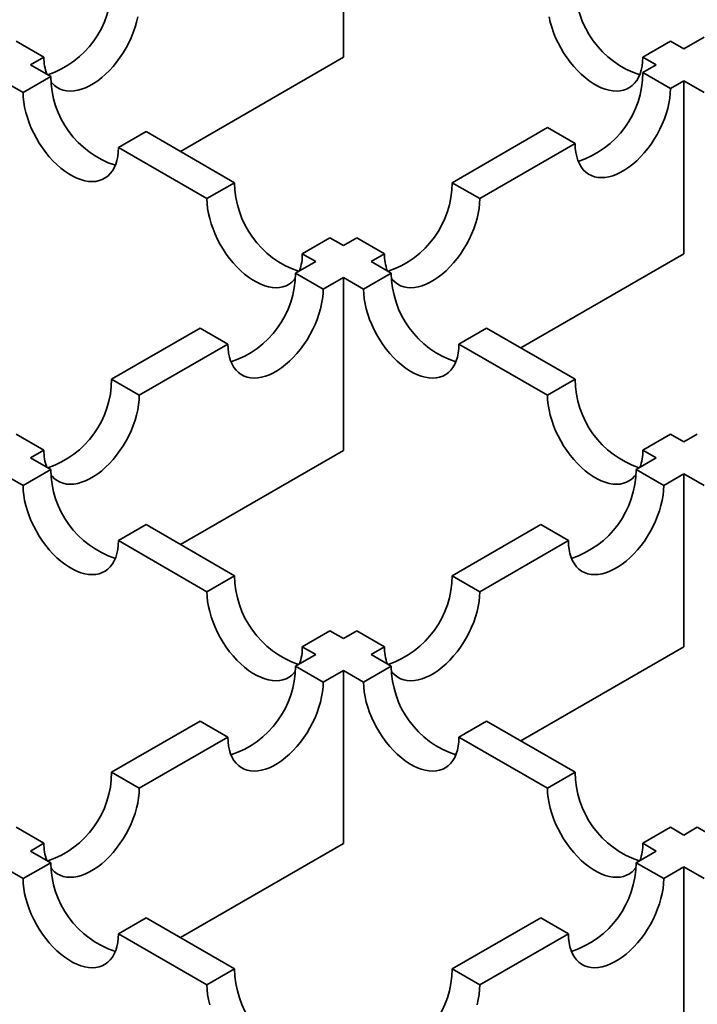
# Model space of a CAD drawing. Units: inches. Extents: x 0.2 to 8.4, y 0.1 to 10.9.
# Drawn here: x 2.4 to 2.5, y 5.7 to 5.8 of the extents above; entities that cross this region are included whole.
import ezdxf

# ---------------------------------------------------------------- set-up
doc = ezdxf.new("R2010")
doc.units = ezdxf.units.IN
doc.header["$MEASUREMENT"] = 0

msp = doc.modelspace()

# ---------------------------------------------------------------- linework, layer by layer
at = {"color": 7, "linetype": 'Continuous', "lineweight": 35}
for p, q in [((2.477264847853119, 5.833157459252644), (2.477264847853119, 5.855258711423101)), ((2.439014268849273, 5.833177122184024), (2.435478733948989, 5.835218143037606)), ((2.519051044399399, 5.835218093458395), (2.51551551111955, 5.833177073540268)), ((2.520762961960239, 5.834229824486418), (2.519051044399399, 5.835218093458395)), ((2.523345015481372, 5.835720412256116), (2.520762961960239, 5.834229824486418)), ((2.437302179522395, 5.832188754053623), (2.439014268849273, 5.833177122184024)), ((2.456444499383921, 5.821138127920037), (2.477264847853119, 5.833157459252644)), ((2.51551551111955, 5.833177073540268), (2.51722742868039, 5.832188804568292)), ((2.437302179522395, 5.832188754053623), (2.439884315685678, 5.830698118575628)), ((2.51722742868039, 5.832188804568292), (2.515515339353512, 5.831200436437892)), ((2.519050874253796, 5.82915941558431), (2.515515339353512, 5.831200436437892)), ((2.436348782405829, 5.828657098657501), (2.433766646242546, 5.830147734135497)), ((2.439884315685678, 5.830698118575628), (2.436348782405829, 5.828657098657501)), ((2.519050874253796, 5.82915941558431), (2.520762963580673, 5.830147783714708)), ((2.520762963580673, 5.808046531544252), (2.520762963580673, 5.830147783714708)), ((2.520762963580673, 5.830147783714708), (2.523345184006541, 5.828657099592959)), ((2.452063811164378, 5.823667045496373), (2.448528277884529, 5.821626025578247)), ((2.452063811164378, 5.823667045496373), (2.463373347310126, 5.817138189250046)), ((2.503335843064595, 5.82416936289091), (2.491156345965461, 5.817138288876198)), ((2.506871377964878, 5.822128342037326), (2.503335843064595, 5.82416936289091)), ((2.459837814030277, 5.815097169331921), (2.448528277884529, 5.821626025578247)), ((2.494691880865744, 5.815097268022614), (2.506871377964878, 5.822128342037326)), ((2.463373347310126, 5.817138189250046), (2.459837814030277, 5.815097169331921)), ((2.494691880865744, 5.815097268022614), (2.491156345965461, 5.817138288876198)), ((2.475552842788826, 5.810107116170791), (2.472017309508977, 5.808066096252665)), ((2.475552842788826, 5.810107116170791), (2.477264760349665, 5.809118847198815)), ((2.478976849676544, 5.810107215329213), (2.477264760349665, 5.809118847198815)), ((2.482512384576827, 5.808066194475631), (2.478976849676544, 5.810107215329213)), ((2.473729227069817, 5.807077827280688), (2.472017309508977, 5.808066096252665)), ((2.480800295249949, 5.807077826345231), (2.482512384576827, 5.808066194475631)), ((2.499942615111475, 5.796027200211645), (2.520762963580673, 5.808046531544252)), ((2.473729227069817, 5.807077827280688), (2.471147173548684, 5.805587239510992)), ((2.480800295249949, 5.807077826345231), (2.483382515675817, 5.805587142223482)), ((2.474682708448967, 5.803546218657408), (2.471147173548684, 5.805587239510992)), ((2.474682708448967, 5.803546218657408), (2.4772647619701, 5.805036806427106)), ((2.4772647619701, 5.805036806427106), (2.4772647619701, 5.782935554256649)), ((2.479846982395968, 5.803546122305355), (2.4772647619701, 5.805036806427106)), ((2.483382515675817, 5.805587142223482), (2.479846982395968, 5.803546122305355)), ((2.45896767644955, 5.798556165496279), (2.44765814354467, 5.792027311120866)), ((2.462503211349833, 5.796515144642697), (2.45896767644955, 5.798556165496279)), ((2.495562011154516, 5.798556069144227), (2.492026477874667, 5.796515049226101)), ((2.495562011154516, 5.798556069144227), (2.506871553782002, 5.792027209156072)), ((2.451193678444954, 5.789986290267282), (2.462503211349833, 5.796515144642697)), ((2.503336020502153, 5.789986189237945), (2.492026477874667, 5.796515049226101)), ((2.451193678444954, 5.789986290267282), (2.44765814354467, 5.792027311120866)), ((2.506871553782002, 5.792027209156072), (2.503336020502153, 5.789986189237945)), ((2.439014179725385, 5.782955215317115), (2.435478644825102, 5.784996236170697)), ((2.519051049260702, 5.784996136076817), (2.515515515980853, 5.782955116158691)), ((2.519051049260702, 5.784996136076817), (2.52076287607722, 5.784007919490422)), ((2.522474965404098, 5.784996287620823), (2.52076287607722, 5.784007919490422)), ((2.43730217790196, 5.781966897701383), (2.439014179725385, 5.782955215317115)), ((2.456444498168595, 5.77091627180166), (2.4772647619701, 5.782935554256649)), ((2.517227342797371, 5.781966899572297), (2.515515515980853, 5.782955116158691)), ((2.43730217790196, 5.781966897701383), (2.439884398327828, 5.780476213579633)), ((2.517227342797371, 5.781966899572297), (2.514645289276238, 5.780476311802599)), ((2.436348863427545, 5.77843519272605), (2.433766643001677, 5.779925876847799)), ((2.439884398327828, 5.780476213579633), (2.436348863427545, 5.77843519272605)), ((2.518180817694784, 5.778435294690843), (2.514645289276238, 5.780476311802599)), ((2.518180817694784, 5.778435294690843), (2.520762871215917, 5.779925882460541)), ((2.520762871215917, 5.779925882460541), (2.520762871215917, 5.757824630290084)), ((2.523345195349581, 5.778435138469554), (2.520762871215917, 5.779925882460541)), ((2.452063893806528, 5.773445140500377), (2.448528358906245, 5.771404119646795)), ((2.452063893806528, 5.773445140500377), (2.463373436434013, 5.766916280512222)), ((2.502465792177104, 5.773445237787887), (2.491156259272225, 5.766916383412473)), ((2.50600132059565, 5.771404220676132), (2.502465792177104, 5.773445237787887)), ((2.45983790153373, 5.76487525965864), (2.448528358906245, 5.771404119646795)), ((2.49469178769077, 5.764875366300718), (2.50600132059565, 5.771404220676132)), ((2.463373436434013, 5.766916280512222), (2.45983790153373, 5.76487525965864)), ((2.49469178769077, 5.764875366300718), (2.491156259272225, 5.766916383412473)), ((2.475552931912713, 5.759885207432968), (2.47201739701243, 5.757844186579385)), ((2.475552931912713, 5.759885207432968), (2.477264758729231, 5.758896990846575)), ((2.478976760552656, 5.759885308462305), (2.477264758729231, 5.758896990846575)), ((2.482512288971202, 5.757844291350549), (2.478976760552656, 5.759885308462305)), ((2.473729223828948, 5.756855969992991), (2.471147087665665, 5.755365334514996)), ((2.473729223828948, 5.756855969992991), (2.47201739701243, 5.757844186579385)), ((2.480800287147777, 5.756855973734818), (2.482512288971202, 5.757844291350549)), ((2.480800287147777, 5.756855973734818), (2.483382611281441, 5.755365229743831)), ((2.499942607414412, 5.745805347835096), (2.520762871215917, 5.757824630290084)), ((2.47468261608421, 5.75332431740324), (2.471147087665665, 5.755365334514996)), ((2.47468261608421, 5.75332431740324), (2.477264752247494, 5.754814952881235)), ((2.477264752247494, 5.754814952881235), (2.477264752247494, 5.732713700710779)), ((2.479847076381159, 5.753324208890249), (2.477264752247494, 5.754814952881235)), ((2.483382611281441, 5.755365229743831), (2.479847076381159, 5.753324208890249)), ((2.458967592186965, 5.74833426143574), (2.447658056041217, 5.741805405189413)), ((2.46250312060551, 5.746293244323986), (2.458967592186965, 5.74833426143574)), ((2.495562106760141, 5.748334156664577), (2.492026571859859, 5.746293135810994)), ((2.495562106760141, 5.748334156664577), (2.506871636424152, 5.741805304160076)), ((2.451193584459762, 5.739764388077657), (2.46250312060551, 5.746293244323986)), ((2.503336101523869, 5.739764283306494), (2.492026571859859, 5.746293135810994)), ((2.451193584459762, 5.739764388077657), (2.447658056041217, 5.741805405189413)), ((2.506871636424152, 5.741805304160076), (2.503336101523869, 5.739764283306494)), ((2.439014088981063, 5.732733314998403), (2.435478560562517, 5.734774332110158)), ((2.519051131902852, 5.734774231080821), (2.515515597002569, 5.732733210227239)), ((2.519051131902852, 5.734774231080821), (2.520762867975048, 5.733786066880009)), ((2.522474869798473, 5.734774384495741), (2.520762867975048, 5.733786066880009)), ((2.526010411180493, 5.73273335990033), (2.522474869798473, 5.734774384495741)), ((2.437302171420223, 5.731745046026426), (2.439014088981063, 5.732733314998403)), ((2.437302171420223, 5.731745046026426), (2.439884495553887, 5.730254302035439)), ((2.456444491686858, 5.720694420126704), (2.477264752247494, 5.732713700710779)), ((2.517227333074765, 5.731745046026426), (2.514645196911482, 5.730254410548431)), ((2.517227333074765, 5.731745046026426), (2.515515597002569, 5.732733210227239)), ((2.436348960653604, 5.728213281181857), (2.433766636519939, 5.729704025172843)), ((2.439884495553887, 5.730254302035439), (2.436348960653604, 5.728213281181857)), ((2.518180738293502, 5.728213385953021), (2.514645196911482, 5.730254410548431)), ((2.518180738293502, 5.728213385953021), (2.520762874456785, 5.729704021431016)), ((2.520762874456785, 5.729704021431016), (2.520762874456785, 5.707602769260559)), ((2.523345276371297, 5.728213232538102), (2.520762874456785, 5.729704021431016)), ((2.452063991032587, 5.723223228956185), (2.448528456132304, 5.721182208102602)), ((2.452063991032587, 5.723223228956185), (2.463373520696598, 5.716694376451684)), ((2.502465701432782, 5.723223337469176), (2.491156165287034, 5.716694481222849)), ((2.506001242814802, 5.721182312873766), (2.502465701432782, 5.723223337469176)), ((2.459837985796315, 5.714653355598101), (2.448528456132304, 5.721182208102602)), ((2.494691706669054, 5.714653456627438), (2.506001242814802, 5.721182312873766)), ((2.463373520696598, 5.716694376451684), (2.459837985796315, 5.714653355598101)), ((2.494691706669054, 5.714653456627438), (2.491156165287034, 5.716694481222849))]:
    msp.add_line(p, q, dxfattribs=at)
at = {"color": 7, "linetype": 'Continuous', "lineweight": 35, "flags": 128}
for points in [[(2.439911300778423, 5.830021308814046), (2.440058601499054, 5.829842138524082), (2.440365975203634, 5.829539666629487), (2.44070748659805, 5.829288731885387), (2.441080674242571, 5.829091142119085), (2.441482849836655, 5.828948321579538), (2.441911117664175, 5.828861300176021), (2.442362389177312, 5.828830702717266), (2.442833415405255, 5.828856751715241), (2.443320799917666, 5.828939258027846), (2.443821032853807, 5.82907762787279), (2.444330510367749, 5.829270864229175), (2.44484556055532, 5.82951757478774), (2.445362473432143, 5.829815982239747), (2.445877523619713, 5.830163935969967), (2.446387000323437, 5.830558929362619), (2.446887234069796, 5.830998116639833), (2.447374619392424, 5.831478332975108), (2.44784564481015, 5.831996118816328), (2.448296916323287, 5.832547743273779), (2.448725183340589, 5.833129231718184), (2.449127359744892, 5.833736394782593), (2.449500548199629, 5.83436485829959), (2.449842058783828, 5.83501009323903), (2.450149432488408, 5.835667451258969), (2.450420453369435, 5.836332195813516), (2.450653169208659, 5.83699953747014), (2.45084590326167, 5.837664668058275), (2.450997267221361, 5.838322795636502)], [(2.503532515988331, 5.838322745121833), (2.50368387751737, 5.837664618946793), (2.503876611975488, 5.836999488124793), (2.504109325789171, 5.836332147637489), (2.504380346670197, 5.835667403082941), (2.504687723615646, 5.835010043192089), (2.505029233389628, 5.834364808720379), (2.505402419413714, 5.833736346606567), (2.505804598248667, 5.833129182138973), (2.506232866076187, 5.83254769322684), (2.506684137589324, 5.831996068769387), (2.507155158955964, 5.83147828526681), (2.507642546709244, 5.83099806752835), (2.508142781265819, 5.830558879783408), (2.508652258779761, 5.830163885923026), (2.509167304106029, 5.829815934999178), (2.509684222654372, 5.829517524273071), (2.51019926798064, 5.829270816520877), (2.510708745494581, 5.829077580164492), (2.511208980051157, 5.828939209384092), (2.511696367804436, 5.828856701200573), (2.512167389171076, 5.828830655008969), (2.512618660684214, 5.828861252467724), (2.513046928511733, 5.82894827387124), (2.513449107346687, 5.829091092539874), (2.513822293370772, 5.829288683241633), (2.514163803144755, 5.82953961892119), (2.514471180090203, 5.82984208894487), (2.514742200971229, 5.830193919450749), (2.514974914784911, 5.830592574287907), (2.51516764924303, 5.831035178641174), (2.51531901077207, 5.831518546514621), (2.515427916921904, 5.83203919020766), (2.515493570438847, 5.832593365982006), (2.51551551111955, 5.833177073540268)], [(2.448528277884529, 5.821626025578247), (2.448506343685562, 5.821042314278158), (2.448440683686882, 5.820488142245639), (2.448331784018786, 5.819967494810773), (2.448180416008009, 5.819484130679152), (2.44798768154989, 5.819041526325886), (2.447754967736208, 5.818642871488728), (2.447483946855182, 5.818291040982849), (2.447176576391471, 5.817988567217342), (2.446835060135751, 5.817737635279612), (2.446461874111665, 5.817540044577854), (2.446059701758449, 5.817397222167392), (2.44563143393093, 5.817310200763876), (2.445180162417792, 5.817279603305121), (2.444709134569415, 5.817305653238551), (2.444221746816135, 5.817388161422071), (2.443721518741297, 5.817526528460644), (2.443212041227356, 5.817719764817029), (2.44269698941935, 5.81796647631105), (2.442180077352745, 5.81826488329533), (2.44166502554474, 5.818612837961006), (2.441155548030798, 5.819007831821386), (2.440655313474223, 5.819447019566329), (2.44016793220268, 5.819927233562962), (2.439696904354303, 5.820445020807367), (2.439245632841165, 5.820996645264819), (2.438817365013646, 5.821578134176952), (2.43841519266043, 5.822185294902718), (2.438042000154607, 5.822813760758358), (2.437700490380625, 5.823458995230069), (2.437393119916913, 5.824116351379093), (2.437122099035887, 5.824781095933641), (2.436889378740468, 5.825448440162771), (2.436696644282349, 5.826113570984772), (2.436545282753309, 5.826771697159812), (2.436436376603476, 5.827418081216991), (2.436370723086533, 5.828048058928509), (2.436348782405829, 5.828657098657501)], [(2.506871377964878, 5.822128342037326), (2.506893316214931, 5.821544633075878), (2.50695897337785, 5.82099045940631), (2.507067875881707, 5.820469813608494), (2.507219239841398, 5.819986447138231), (2.507411973894409, 5.819543842551101), (2.507644689733633, 5.819145188883263), (2.507915710614659, 5.818793358377385), (2.508223084319239, 5.818490886482791), (2.508564594903439, 5.818239951270963), (2.508937783358176, 5.818042361972389), (2.509339959762478, 5.817899541900569), (2.50976822677978, 5.817812520029324), (2.510219498292918, 5.817781922570569), (2.510690523710643, 5.817807971100816), (2.511177909033272, 5.81789047788115), (2.51167814277963, 5.818028848193822), (2.512187619483355, 5.818222084082478), (2.512702669670925, 5.818468794641043), (2.513219582547748, 5.818767202093051), (2.513734632735319, 5.81911515582327), (2.51424411024926, 5.81951014968365), (2.514744343185401, 5.819949336493137), (2.515231727697813, 5.820429552360682), (2.515702753925756, 5.82094733866963), (2.516154025438893, 5.821498963127082), (2.516582293266412, 5.822080452039216), (2.516984468860498, 5.822687614635895), (2.517357656505018, 5.823316077685164), (2.517699167899434, 5.823961313092333), (2.518006541604014, 5.824618671112271), (2.51827756248504, 5.825283415666819), (2.518510277919157, 5.825950757089577), (2.518703012377275, 5.826615887911578), (2.518854375526749, 5.827274015022077), (2.518963278435714, 5.827920397208341), (2.51902893681396, 5.82855037772623), (2.519050874253796, 5.82915941558431)], [(2.471120165769859, 5.804910140191843), (2.47097297847963, 5.804731111657267), (2.470665601534181, 5.804428641633587), (2.470324091760199, 5.80417770595403), (2.469950905736114, 5.803980115252271), (2.469548726901159, 5.803837296583636), (2.46912045907364, 5.80375027518012), (2.468669187560503, 5.803719677721365), (2.468198166193863, 5.80374572391297), (2.467710778440583, 5.803828232096488), (2.467210543884008, 5.803966602876889), (2.466701066370066, 5.804159839233272), (2.466186021043798, 5.804406546985468), (2.465669102495455, 5.804704957711576), (2.465154057169188, 5.805052908635424), (2.464644579655246, 5.805447902495803), (2.464144345098671, 5.805887090240747), (2.463656957345391, 5.806367307979206), (2.463185935978751, 5.806885091481784), (2.462734664465613, 5.807436715939236), (2.462306396638094, 5.808018204851369), (2.46190421780314, 5.808625369318963), (2.461531031779055, 5.809253831432775), (2.461189522005073, 5.809899065904487), (2.460882145059624, 5.810556425795339), (2.460611124178598, 5.811221170349887), (2.460378410364915, 5.811888510837188), (2.460185675906797, 5.812553641659189), (2.460034314377757, 5.81321176783423), (2.459925408227923, 5.813858151891409), (2.459859754710981, 5.814488129602926), (2.459837814030277, 5.815097169331921)], [(2.483409508870733, 5.804910259935637), (2.483556717226608, 5.80473121081569), (2.483864090931188, 5.804428738921096), (2.484205602325604, 5.804177804176996), (2.484578789970124, 5.803980214410695), (2.48498096556421, 5.803837393871146), (2.485409233391728, 5.80375037246763), (2.485860504904867, 5.803719775008875), (2.486331531132809, 5.803745824006849), (2.486818915645221, 5.803828330319454), (2.487319148581362, 5.803966700164398), (2.487828626095304, 5.804159936520782), (2.488343676282874, 5.804406647079348), (2.488860589159696, 5.804705054531357), (2.489375639347267, 5.805053008261575), (2.489885116050992, 5.805448001654226), (2.49038534979735, 5.805887188931441), (2.490872735119979, 5.806367405266716), (2.491343760537704, 5.806885191107935), (2.491795032050842, 5.807436815565388), (2.492223299068144, 5.808018304009793), (2.492625475472446, 5.808625467074201), (2.492998663927183, 5.809253930591198), (2.493340174511383, 5.809899165530638), (2.493647548215963, 5.810556523550576), (2.493918569096989, 5.811221268105125), (2.494151284936214, 5.811888609761747), (2.494344018989224, 5.812553740349884), (2.494495382948915, 5.813211867928111), (2.494604285452771, 5.813858249880511), (2.494669942615692, 5.814488229696806), (2.494691880865744, 5.815097268022614)], [(2.462503211349833, 5.796515144642697), (2.462525148789668, 5.795931435213521), (2.462590805547479, 5.795377261310088), (2.462699708456444, 5.794856615746135), (2.462851073226353, 5.794373249743601), (2.463043807684471, 5.793930645390336), (2.463276524739022, 5.793531992424089), (2.463547545620048, 5.793180161918213), (2.46385491608376, 5.792877688152705), (2.46419642909861, 5.79262675434406), (2.464569615122696, 5.792429163642303), (2.46497179395765, 5.792286344973668), (2.465400058544301, 5.792199321699237), (2.465851333298307, 5.792168726111396), (2.466322357905815, 5.792194774173915), (2.466809742418226, 5.79227728048652), (2.467309976974802, 5.79241565126692), (2.467819454488743, 5.792608887623304), (2.46833450305588, 5.792855597246414), (2.468851415122486, 5.793154004230693), (2.469366466930491, 5.793501958896369), (2.469875944444432, 5.793896952756749), (2.470376175760139, 5.794336138630777), (2.47086356027255, 5.794816354498324), (2.471334588120928, 5.795334141742729), (2.471785859634065, 5.795885766200182), (2.472214127461584, 5.796467255112314), (2.472616303055669, 5.797074417708995), (2.472989489079755, 5.797702879822807), (2.473331002094606, 5.798348116165432), (2.473638374178751, 5.799005473249913), (2.473909395059778, 5.799670217804461), (2.474142112114329, 5.800337560162677), (2.474334846572447, 5.801002690984678), (2.474486209721921, 5.801660818095176), (2.474595112630886, 5.80230720028144), (2.474660769388698, 5.802937179863872), (2.474682708448967, 5.803546218657408)], [(2.492026477874667, 5.796515049226101), (2.492004543675701, 5.795931337926011), (2.491938883677022, 5.795377165893492), (2.491829990490662, 5.794856514716798), (2.491678615998148, 5.794373154327006), (2.491485888021766, 5.793930546231913), (2.491253167726347, 5.793531895136581), (2.490982153327058, 5.793180060888876), (2.49067477638161, 5.792877590865196), (2.490333266607627, 5.792626655185638), (2.489960074101804, 5.792429068225706), (2.48955789526685, 5.792286249557073), (2.489129633921069, 5.792199224411728), (2.488678362407931, 5.792168626952972), (2.488207334559554, 5.792194676886405), (2.487719946806274, 5.792277185069924), (2.487219712249698, 5.792415555850324), (2.486710247699232, 5.792608784723054), (2.486195195891227, 5.792855496217077), (2.485678277342884, 5.793153906943183), (2.485163225534879, 5.79350186160886), (2.484653748020937, 5.79389685546924), (2.484153513464362, 5.794336043214182), (2.483666138674556, 5.794816253468987), (2.483195110826179, 5.795334040713392), (2.482743839313042, 5.795885665170845), (2.482315565003785, 5.796467157824805), (2.481913386168832, 5.797074322292399), (2.481540206626483, 5.797702780664383), (2.481198696852501, 5.798348015136095), (2.480891319907052, 5.799005375026947), (2.480620292544288, 5.799670123323323), (2.480387585212344, 5.800337460068797), (2.480194844272488, 5.801002594632624), (2.480043482743449, 5.801660720807666), (2.479934576593614, 5.802307104864845), (2.479868929558409, 5.802937078834535), (2.479846982395968, 5.803546122305355)], [(2.439911407727088, 5.779799149782147), (2.440058517236469, 5.779620234463543), (2.44036588770018, 5.779317760698036), (2.440707397474162, 5.779066825018479), (2.441080589979986, 5.778869238058547), (2.441482762333202, 5.778726415648086), (2.441911030160721, 5.778639394244569), (2.442362301673859, 5.778608796785814), (2.442833329522236, 5.778634846719245), (2.443320710793778, 5.778717351160937), (2.443820945350354, 5.778855721941338), (2.444330422864295, 5.779048958297722), (2.444845474672301, 5.779295669791745), (2.445362386738906, 5.779594076776025), (2.445877438546911, 5.7799420314417), (2.446386916060853, 5.78033702530208), (2.44688714737656, 5.780776211176109), (2.447374531888971, 5.781256427043655), (2.447845556496479, 5.781774212417147), (2.448296828009617, 5.782325836874599), (2.448725095837136, 5.782907325786732), (2.449127271431221, 5.783514488383412), (2.449500460696175, 5.784142952368137), (2.449841970470158, 5.784788186839849), (2.450149344174737, 5.785445544859788), (2.450420365055764, 5.786110289414336), (2.450653082110315, 5.786777631772551), (2.450845816568433, 5.787442762594552), (2.450997181338342, 5.788100890640507), (2.451106084247307, 5.788747272826771), (2.451171741005118, 5.789377252409203), (2.451193678444954, 5.789986290267282)], [(2.514618275015676, 5.779799025361068), (2.514471178469768, 5.77962013530512), (2.51416380152432, 5.77931766528144), (2.513822291750338, 5.779066729601882), (2.51344911220799, 5.778869135158297), (2.513046933373036, 5.778726316489663), (2.512618659063779, 5.778639298827973), (2.512167387550642, 5.778608701369218), (2.51169637266574, 5.778634743818994), (2.511208984912459, 5.778717252002514), (2.510708750355884, 5.778855622782915), (2.510199272841942, 5.779048859139299), (2.509684221033937, 5.779295570633321), (2.509167302485594, 5.779593981359428), (2.508652263641064, 5.779941928541449), (2.508142786127122, 5.78033692240183), (2.507642551570547, 5.780776110146773), (2.507155163817266, 5.781256327885233), (2.506684135968889, 5.781774115129638), (2.506232864455752, 5.78232573958709), (2.50580460310997, 5.782907224757396), (2.505402424275016, 5.783514389224989), (2.505029231769194, 5.784142855080629), (2.504687721995211, 5.78478808955234), (2.504380345049763, 5.785445449443192), (2.504109330650474, 5.786110190255912), (2.503876610355054, 5.786777534485042), (2.503683882378673, 5.787442661565215), (2.503532507886159, 5.788100795223912), (2.5034236146998, 5.788747171797434), (2.50335795470112, 5.78937715325078), (2.503336020502153, 5.789986189237945)], [(2.448528358906245, 5.771404119646795), (2.448506424707278, 5.770820408346705), (2.448440764708598, 5.770266236314186), (2.448331871522239, 5.769745585137493), (2.448180497029725, 5.7692622247477), (2.447987769053344, 5.768819616652607), (2.447755048757924, 5.768420965557276), (2.447484034358635, 5.768069131309569), (2.447176657413186, 5.76776666128589), (2.446835147639205, 5.767515725606333), (2.446461955133381, 5.767318138646401), (2.446059776298428, 5.767175319977767), (2.445631514952646, 5.767088294832423), (2.445180243439508, 5.767057697373668), (2.444709215591131, 5.7670837473071), (2.444221827837851, 5.767166255490618), (2.443721593281276, 5.767304626271019), (2.443212128730809, 5.767497855143749), (2.442697076922804, 5.767744566637771), (2.442180158374461, 5.768042977363878), (2.441665106566456, 5.768390932029553), (2.441155629052514, 5.768785925889934), (2.440655394495939, 5.769225113634877), (2.440168019706133, 5.769705323889682), (2.439696991857756, 5.770223111134086), (2.439245720344618, 5.770774735591539), (2.438817446035362, 5.7713562282455), (2.438415267200408, 5.771963392713093), (2.43804208765806, 5.772591851085078), (2.437700577884077, 5.773237085556789), (2.437393200938629, 5.773894445447641), (2.437122173575866, 5.774559193744016), (2.436889466243921, 5.775226530489491), (2.436696725304065, 5.77589166505332), (2.436545363775025, 5.77654979122836), (2.436436457625192, 5.777196175285538), (2.436370810589986, 5.77782614925523), (2.436348863427545, 5.77843519272605)], [(2.50600132059565, 5.771404220676132), (2.506023258035485, 5.770820511246955), (2.506088914793296, 5.770266337343522), (2.506197817702261, 5.769745691779571), (2.50634918247217, 5.769262325777037), (2.506541916930288, 5.768819721423771), (2.506774633984839, 5.768421068457525), (2.507045654865865, 5.768069237951647), (2.507353025329576, 5.76776676418614), (2.507694538344427, 5.767515830377496), (2.508067724368513, 5.767318239675738), (2.508469903203467, 5.767175421007104), (2.508898167790118, 5.767088397732673), (2.509349442544124, 5.767057802144831), (2.509820467151632, 5.767083850207349), (2.510307851664043, 5.767166356519954), (2.510808086220619, 5.767304727300356), (2.51131756373456, 5.76749796365674), (2.511832612301697, 5.767744673279849), (2.512349524368303, 5.768043080264129), (2.512864576176308, 5.768391034929804), (2.513374053690249, 5.768786028790184), (2.513874285005956, 5.769225214664213), (2.514361669518367, 5.76970543053176), (2.514832697366745, 5.770223217776165), (2.515283968879882, 5.770774842233616), (2.515712236707401, 5.77135633114575), (2.516114412301486, 5.77196349374243), (2.516487598325571, 5.772591955856242), (2.516829111340423, 5.773237192198867), (2.517136483424568, 5.773894549283349), (2.517407504305594, 5.774559293837896), (2.517640221360145, 5.775226636196112), (2.517832955818264, 5.775891767018113), (2.517984318967738, 5.776549894128611), (2.518093221876703, 5.777196276314875), (2.518158878634515, 5.777826255897307), (2.518180817694784, 5.778435294690843)], [(2.471120052339456, 5.754687981159945), (2.470973059501346, 5.754509205725814), (2.470665682555897, 5.754206735702135), (2.470324172781915, 5.753955800022577), (2.469950993239567, 5.753758205578992), (2.469548814404613, 5.753615386910356), (2.469120540095356, 5.753528369248668), (2.468669268582218, 5.753497771789913), (2.468198253697317, 5.753523814239689), (2.467710865944036, 5.753606322423209), (2.467210631387461, 5.753744693203609), (2.466701153873519, 5.753937929559994), (2.466186102065514, 5.754184641054016), (2.465669183517171, 5.754483051780123), (2.465154144672641, 5.754830998962143), (2.464644667158699, 5.755225992822525), (2.464144432602124, 5.755665180567467), (2.463657044848843, 5.756145398305926), (2.463186017000467, 5.756663185550331), (2.462734745487329, 5.757214810007783), (2.462306484141547, 5.75779629517809), (2.461904305306593, 5.758403459645684), (2.461531112800771, 5.759031925501323), (2.461189603026788, 5.759677159973034), (2.46088222608134, 5.760334519863886), (2.460611211682051, 5.760999260676607), (2.460378491386631, 5.761666604905737), (2.46018576341025, 5.762331731985909), (2.460034388917736, 5.762989865644605), (2.459925495731377, 5.763636242218129), (2.459859835732697, 5.764266223671474), (2.45983790153373, 5.76487525965864)], [(2.483409607717226, 5.754688103944012), (2.483556626482286, 5.754509310496979), (2.483863996945997, 5.754206836731472), (2.48420550671998, 5.753955901051914), (2.484578699225802, 5.753758314091983), (2.484980871579019, 5.753615491681521), (2.485409139406538, 5.753528470278003), (2.485860410919675, 5.75349787281925), (2.486331438768052, 5.753523922752681), (2.486818820039595, 5.753606427194372), (2.487319054596171, 5.753744797974774), (2.487828532110112, 5.753938034331157), (2.488343583918117, 5.75418474582518), (2.488860495984723, 5.75448315280946), (2.489375547792728, 5.754831107475136), (2.48988502530667, 5.755226101335515), (2.490385256622377, 5.755665287209544), (2.490872641134788, 5.756145503077091), (2.491343665742296, 5.756663288450582), (2.491794937255434, 5.757214912908034), (2.492223205082953, 5.757796401820168), (2.492625380677038, 5.758403564416847), (2.492998569941993, 5.759032028401573), (2.493340079715975, 5.759677262873285), (2.493647453420554, 5.760334620893222), (2.493918474301581, 5.760999365447771), (2.494151191356132, 5.761666707805986), (2.49434392581425, 5.762331838627987), (2.494495290584159, 5.762989966673942), (2.494604193493124, 5.763636348860206), (2.494669850250935, 5.764266328442639), (2.49469178769077, 5.764875366300718)], [(2.46250312060551, 5.746293244323986), (2.462525054804477, 5.745709533023896), (2.462590714803157, 5.745155360991376), (2.462699614471254, 5.74463471355651), (2.462850982482031, 5.74415134942489), (2.463043716940149, 5.743708745071625), (2.463276430753831, 5.743310090234464), (2.463547451634858, 5.742958259728588), (2.463854822098569, 5.74265578596308), (2.464196338354288, 5.74240485402535), (2.464569524378374, 5.742207263323591), (2.46497169673159, 5.742064440913129), (2.46539996455911, 5.741977419509612), (2.465851236072247, 5.741946822050857), (2.466322263920624, 5.741972871984289), (2.466809651673904, 5.742055380167808), (2.467309879748742, 5.742193747206382), (2.467819357262684, 5.742386983562766), (2.468334409070689, 5.742633695056788), (2.468851321137295, 5.742932102041068), (2.469366372945299, 5.743280056706744), (2.469875850459241, 5.743675050567124), (2.470376085015817, 5.744114238312067), (2.47086346628736, 5.744594452308699), (2.471334494135736, 5.745112239553104), (2.471785765648874, 5.745663864010556), (2.472214033476393, 5.746245352922689), (2.47261620582961, 5.746852513648456), (2.472989398335433, 5.747480979504095), (2.473330908109415, 5.748126213975807), (2.473638278573126, 5.748783570124831), (2.473909299454152, 5.74944831467938), (2.474142019749572, 5.750115658908508), (2.474334754207691, 5.750780789730508), (2.47448611573673, 5.751438915905551), (2.474595021886564, 5.752085299962729), (2.474660675403507, 5.752715277674247), (2.47468261608421, 5.75332431740324)], [(2.492026571859859, 5.746293135810994), (2.492004624697417, 5.745709431994559), (2.491938977662212, 5.745155252478385), (2.491830071512378, 5.744634608785346), (2.491678709983338, 5.744151240911899), (2.491485969043482, 5.74370864030046), (2.491253248748063, 5.743309989205128), (2.490982234348774, 5.742958154957423), (2.490674857403326, 5.742655684933744), (2.490333347629344, 5.742404749254186), (2.48996015512352, 5.742207162294255), (2.489557989252041, 5.742064336141965), (2.489129714942785, 5.741977318480275), (2.488678443429647, 5.741946721021521), (2.48820741558127, 5.741972770954952), (2.487720040791464, 5.742055271654817), (2.487219806234889, 5.742193642435218), (2.486710328720948, 5.742386878791603), (2.486195276912942, 5.742633590285624), (2.4856783583646, 5.742932001011732), (2.485163306556594, 5.743279955677407), (2.484653829042653, 5.743674949537787), (2.484153607449552, 5.744114129799076), (2.483666219696272, 5.744594347537535), (2.483195191847895, 5.74511213478194), (2.482743920334757, 5.745663759239392), (2.482315646025501, 5.746245251893352), (2.481913480154022, 5.746852408877293), (2.481540287648199, 5.747480874732931), (2.481198777874217, 5.748126109204643), (2.480891400928768, 5.748783469095494), (2.480620386529479, 5.749448209908215), (2.48038766623406, 5.750115554137344), (2.480194938257678, 5.750780681217518), (2.480043563765164, 5.751438814876214), (2.479934670578805, 5.752085191449737), (2.479869010580125, 5.752715172903082), (2.479847076381159, 5.753324208890249)], [(2.439911504953146, 5.729576992855065), (2.44005842001041, 5.729398330403004), (2.440365796955858, 5.729095860379323), (2.44070730672984, 5.728844924699767), (2.441080492753926, 5.728647333998009), (2.44148267158888, 5.728504515329375), (2.441910939416399, 5.728417493925857), (2.442362210929537, 5.728386896467102), (2.442833232296176, 5.728412942658706), (2.443320620049456, 5.728495450842225), (2.443820854606032, 5.728633821622627), (2.444330332119974, 5.728827057979011), (2.444845377446241, 5.729073765731206), (2.445362295994584, 5.729372176457312), (2.445877341320852, 5.729720127381161), (2.446386818834793, 5.730115121241542), (2.446887053391369, 5.730554308986484), (2.447374441144649, 5.731034526724945), (2.447845462511289, 5.731552310227522), (2.448296734024426, 5.732103934684973), (2.448725001851945, 5.732685423597107), (2.449127180686899, 5.733292588064701), (2.449500366710985, 5.733921050178513), (2.449841876484967, 5.734566284650224), (2.450149253430415, 5.735223644541076), (2.450420274311442, 5.735888389095624), (2.450652988125124, 5.736555729582926), (2.450845722583243, 5.737220860404927), (2.450997084112282, 5.737878986579968), (2.451105990262116, 5.738525370637146), (2.451171643779058, 5.739155348348665), (2.451193584459762, 5.739764388077657)], [(2.514618161585273, 5.72957686632917), (2.514471259491484, 5.729398229373667), (2.51416389550951, 5.729095751866333), (2.513822372772054, 5.728844823670431), (2.513449193229705, 5.728647229226845), (2.513047014394752, 5.72850441055821), (2.51261875304897, 5.728417385412866), (2.512167481535832, 5.728386787954111), (2.511696453687455, 5.728412837887543), (2.511209065934175, 5.728495346071061), (2.510708831377599, 5.728633716851463), (2.510199353863658, 5.728826953207847), (2.509684302055653, 5.729073664701869), (2.509167396470785, 5.729372067944322), (2.50865234466278, 5.729720022609997), (2.508142867148838, 5.730115016470377), (2.507642632592263, 5.730554204215321), (2.507155244838982, 5.73103442195378), (2.506684216990606, 5.731552209198185), (2.506232945477468, 5.732103833655636), (2.505804684131686, 5.732685318825943), (2.505402505296732, 5.733292483293536), (2.505029312790909, 5.733920949149176), (2.504687803016927, 5.734566183620887), (2.504380439034953, 5.735223536028085), (2.50410941167219, 5.73588828432446), (2.50387669137677, 5.736555628553589), (2.503683963400389, 5.737220755633762), (2.50353260187135, 5.737878881808804), (2.503423695721516, 5.738525265865982), (2.503358035722836, 5.739155247319328), (2.503336101523869, 5.739764283306494)], [(2.448528456132304, 5.721182208102602), (2.448506508969863, 5.720598504286166), (2.448440861934658, 5.720044324769993), (2.448331955784823, 5.719523681076955), (2.448180594255784, 5.719040313203507), (2.447987853315928, 5.718597712592068), (2.447755133020509, 5.718199061496737), (2.44748411862122, 5.717847227249031), (2.447176741675771, 5.717544757225351), (2.446835231901789, 5.717293821545794), (2.446462039395966, 5.717096234585862), (2.446059873524487, 5.716953408433572), (2.44563159921523, 5.716866390771885), (2.445180327702093, 5.71683579331313), (2.444709299853716, 5.716861843246561), (2.44422192506391, 5.716944343946425), (2.443721690507335, 5.717082714726826), (2.443212212993393, 5.71727595108321), (2.442697161185388, 5.717522662577232), (2.442180242637045, 5.717821073303339), (2.44166519082904, 5.718169027969015), (2.441155713315099, 5.718564021829395), (2.440655491721998, 5.719003202090684), (2.440168103968718, 5.719483419829144), (2.43969707612034, 5.720001207073548), (2.439245804607203, 5.720552831531001), (2.438817530297947, 5.721134324184961), (2.438415364426467, 5.7217414811689), (2.438042171920645, 5.72236994702454), (2.437700662146662, 5.72301518149625), (2.437393285201214, 5.723672541387102), (2.437122270801924, 5.724337282199824), (2.436889550506505, 5.725004626428953), (2.436696822530124, 5.725669753509125), (2.43654544803761, 5.726327887167821), (2.43643655485125, 5.726974263741345), (2.436370894852571, 5.727604245194691), (2.436348960653604, 5.728213281181857)], [(2.506001242814802, 5.721182312873766), (2.506023177013769, 5.720598601573676), (2.506088837012448, 5.720044429541157), (2.506197736680545, 5.719523782106291), (2.506349104691322, 5.719040417974671), (2.506541839149441, 5.718597813621405), (2.506774552963122, 5.718199158784246), (2.507045573844149, 5.717847328278368), (2.50735294430786, 5.717544854512861), (2.50769446056358, 5.717293922575131), (2.508067646587666, 5.717096331873372), (2.508469818940882, 5.716953509462909), (2.508898086768401, 5.716866488059394), (2.509349358281539, 5.716835890600638), (2.509820386129916, 5.716861940534071), (2.510307773883196, 5.716944448717589), (2.510808001958034, 5.717082815756163), (2.511317479471975, 5.717276052112547), (2.511832531279981, 5.717522763606569), (2.512349443346586, 5.717821170590849), (2.512864495154592, 5.718169125256524), (2.513373972668533, 5.718564119116905), (2.513874207225108, 5.719003306861848), (2.514361588496651, 5.719483520858479), (2.514832616345028, 5.720001308102884), (2.515283887858166, 5.720552932560336), (2.515712155685685, 5.72113442147247), (2.516114328038901, 5.721741582198237), (2.516487520544724, 5.722370048053875), (2.516829030318707, 5.723015282525587), (2.517136400782418, 5.723672638674612), (2.517407421663444, 5.72433738322916), (2.517640141958863, 5.725004727458289), (2.517832876416982, 5.72566985828029), (2.517984237946021, 5.726327984455331), (2.518093144095856, 5.726974368512509), (2.518158797612798, 5.727604346224028), (2.518180738293502, 5.728213385953021)], [(2.460185847672835, 5.712109827925371), (2.460034486143795, 5.712767954100412), (2.459925579993961, 5.713414338157591), (2.459859919995281, 5.714044319610935), (2.459837985796315, 5.714653355598101)], [(2.494343844792534, 5.712109928954708), (2.494495206321574, 5.712768055129748), (2.494604112471408, 5.713414439186926), (2.49466976598835, 5.714044416898445), (2.494691706669054, 5.714653456627438)]]:
    msp.add_lwpolyline(points, dxfattribs=at)
at = {"color": 7, "linetype": 'Continuous', "lineweight": 35}
for centre, radius, start, end in [((2.435636442367359, 5.842310985155137), 0.0120219465545638, 288.7087687231752, 359.7056138991874), ((2.518958042594392, 5.84237342647421), 0.0120871324083112, 180.58903097103, 251.4852724696074), ((2.444967894943629, 5.833046540973918), 0.00595505794462424, 178.7435299548195, 200.2065879214352), ((2.503541255967445, 5.83124291471247), 0.01197415873204896, 288.1289628249863, 359.7967430519649), ((2.451858409478069, 5.830740603811516), 0.01197416916300564, 180.2032900806908, 251.8710133599509), ((2.475395292847876, 5.817200021384068), 0.0120221045464359, 180.2946851712395, 251.2893271910984), ((2.479134558094914, 5.817200057446744), 0.01202194655456197, 288.7087687231759, 359.7056138991916), ((2.466064212206397, 5.807935426895872), 0.005954531213688081, 339.7951149829603, 1.257429579414165), ((2.488466010671067, 5.807935613265509), 0.005955057944508345, 178.7435299546411, 200.206587921663), ((2.459173087061478, 5.805629719838536), 0.01197416184045097, 288.1289694897771, 359.796733281322), ((2.495356603529777, 5.80562962313896), 0.01197416320928323, 180.2032695086923, 251.8710339319458), ((2.435636274576588, 5.792089113552386), 0.01202202782505015, 288.7097427589796, 359.7054545091607), ((2.51889356791273, 5.79208906757041), 0.01202217327370005, 180.2948087360876, 251.2883754585272), ((2.444966606047387, 5.782824446593118), 0.005953862576349095, 178.7414727141085, 200.2075413891405), ((2.509561569038426, 5.782824576170751), 0.005955377811833779, 339.7980955662927, 1.256005861040423), ((2.451858486181783, 5.780518694495108), 0.01197416320927847, 180.2032695086797, 251.8710339319607), ((2.502671202789033, 5.780518792130145), 0.01197416184045117, 288.1289694897718, 359.7967332813135), ((2.475395450564744, 5.766978138926562), 0.01202217327370259, 180.294808736096, 251.2883754585179), ((2.479134390304141, 5.766978185843995), 0.01202202782505149, 288.709742758981, 359.7054545091522), ((2.466063450069993, 5.757713646591447), 0.005955377811844396, 339.7980955663106, 1.25600586102109), ((2.48846471529321, 5.757713522626552), 0.005953862576353789, 178.741472714101, 200.2075413891148), ((2.459172993873278, 5.75540781975088), 0.01197416916300049, 288.1289866400371, 359.7967099193277), ((2.495356679976802, 5.755407699972209), 0.01197414401289339, 180.2032186969161, 251.8710350498726), ((2.43563611050347, 5.741867237323433), 0.01202210454643238, 288.7106728088933, 359.7053148287705), ((2.518893733967079, 5.741867196426271), 0.01202225685902132, 180.2949680200194, 251.2874383791707), ((2.444967186283672, 5.732602645641616), 0.005954531213717636, 178.7425704206433, 200.2048850169905), ((2.509561373510049, 5.73260270395808), 0.005955653556509771, 339.8000352481816, 1.255623232938935), ((2.451858564249251, 5.730296772263817), 0.01197414401289689, 180.2032186969203, 251.8710350498557), ((2.50267110311909, 5.730296895784318), 0.01197416916300539, 288.1289866400541, 359.796709919315), ((2.475395618239523, 5.716756268717877), 0.01202225685901879, 180.294968020011, 251.2874383791766), ((2.479134219749284, 5.716756313356869), 0.01202210454643475, 288.7106728089039, 359.7053148287705)]:
    msp.add_arc(centre, radius, start, end, dxfattribs=at)

doc.saveas('drawing.dxf')
